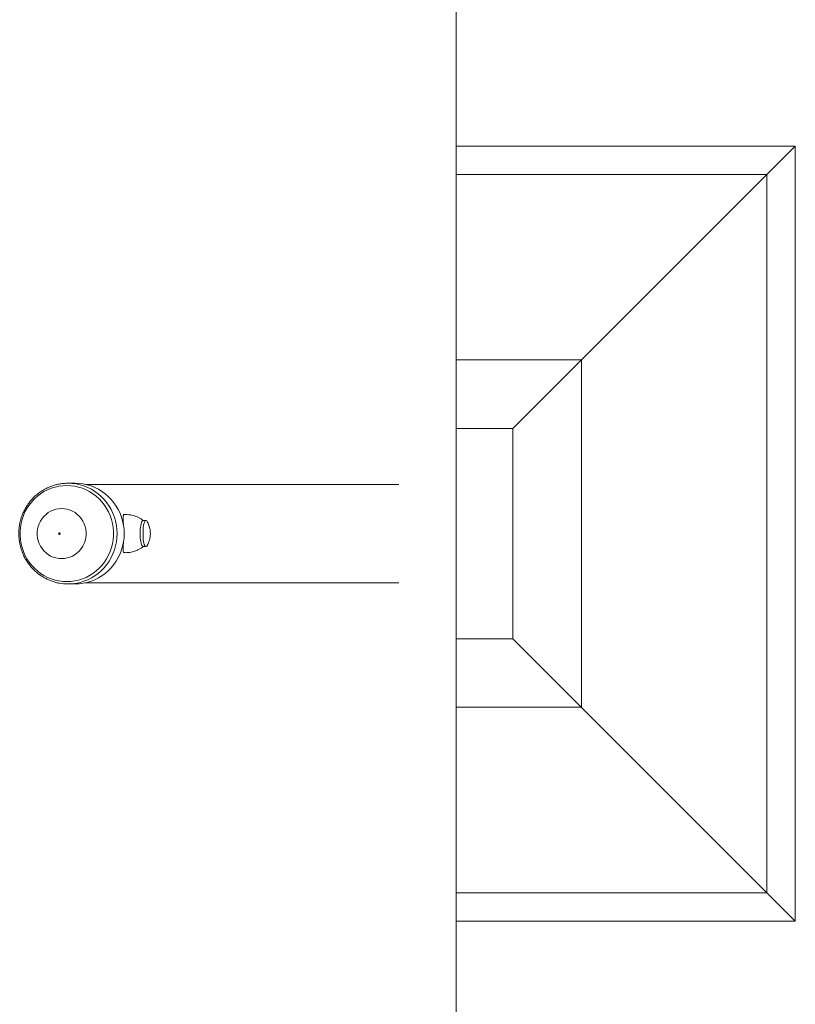
# Model space of a CAD drawing. Units: millimetres. Extents: x -1616 to 1384, y -3197 to 3103.
# Drawn here: x 584 to 1384, y -533 to 483 of the extents above; entities that cross this region are included whole.
import ezdxf

# ---------------------------------------------------------------- set-up
doc = ezdxf.new("R2010")
doc.units = ezdxf.units.MM

msp = doc.modelspace()

# ---------------------------------------------------------------- linework, layer by layer
at = {"color": 7, "linetype": 'Continuous', "lineweight": 15}
for p, q in [((1034.3, -3197.1), (1034.3, 3102.9)), ((1034.3, 352.9), (1384.3, 352.9)), ((1092.8, 61.4), (1384.3, 352.9)), ((1384.3, 352.9), (1384.3, -447.1)), ((1355, -417.8), (1355, 323.6)), ((1163.6, 132.2), (1163.6, -226.4)), ((1092.8, -155.7), (1092.8, 61.4)), ((641, 4.9), (633.7, 4.9)), ((633.7, 4.9), (637.7, 4.7)), ((975.2, 3.7), (651.9, 3.7)), ((714.1, -33.7), (711.2, -33.7)), ((711.2, -60.6), (714.1, -60.6)), ((633.7, -99.1), (641, -99.1)), ((651.9, -97.9), (975.2, -97.9)), ((1092.8, -155.7), (1384.3, -447.1)), ((1384.3, -447.1), (1034.3, -447.1))]:
    msp.add_line(p, q, dxfattribs=at)
at = {"color": 8, "linetype": 'Continuous', "lineweight": 15}
for p, q in [((1355, 323.6), (1034.3, 323.6)), ((1034.3, 132.2), (1163.6, 132.2)), ((1092.8, 61.4), (1034.3, 61.4)), ((1034.3, -155.7), (1092.8, -155.7)), ((1163.6, -226.4), (1034.3, -226.4)), ((1034.3, -417.8), (1355, -417.8))]:
    msp.add_line(p, q, dxfattribs=at)
at = {"color": 7, "linetype": 'Continuous', "lineweight": 15, "flags": 128}
for points in [[(632.4, 2.4), (636.5, 2.3), (640.6, 1.7), (644.6, 0.8), (648.5, -0.4), (652.3, -2), (656, -3.8), (659.4, -6.1), (662.7, -8.6), (665.8, -11.3), (668.6, -14.4), (671.2, -17.7), (673.5, -21.1), (675.5, -24.8), (677.2, -28.6), (678.6, -32.6), (679.6, -36.7), (680.3, -40.8), (680.6, -45), (680.6, -49.2), (680.3, -53.4), (679.6, -57.6), (678.6, -61.6), (677.2, -65.6), (675.5, -69.5), (673.5, -73.1), (671.2, -76.6), (668.6, -79.9), (665.8, -82.9), (662.7, -85.7), (659.4, -88.2), (656, -90.4), (652.3, -92.3), (648.5, -93.9), (644.6, -95.1), (640.6, -96), (636.5, -96.5), (632.4, -96.7), (628.3, -96.5), (624.3, -96), (620.3, -95.1), (616.3, -93.9), (612.5, -92.3), (608.9, -90.4), (605.4, -88.2), (602.1, -85.7), (599, -82.9), (596.2, -79.9), (593.6, -76.6), (591.3, -73.1), (589.3, -69.5), (587.6, -65.6), (586.3, -61.6), (585.2, -57.6), (584.5, -53.4), (584.2, -49.2), (584.2, -45), (584.5, -40.8), (585.2, -36.7), (586.3, -32.6), (587.6, -28.6), (589.3, -24.8), (591.3, -21.1), (593.6, -17.7), (596.2, -14.4), (599, -11.3), (602.1, -8.6), (605.4, -6.1), (608.9, -3.8), (612.5, -2), (616.3, -0.4), (620.3, 0.8), (624.3, 1.7), (628.3, 2.3), (632.4, 2.4)], [(641, 4.9), (645.2, 4.7), (649.4, 4.2), (653.5, 3.3), (657.5, 2.1), (661.4, 0.5), (665.1, -1.4), (668.7, -3.6), (672.1, -6.1), (675.3, -8.9), (678.3, -11.9), (681, -15.2), (683.4, -18.7), (685.6, -22.4), (687.4, -26.2), (688.9, -30.2), (690.1, -34.4), (691, -38.6), (691.5, -42.8), (691.7, -47.1), (691.5, -51.4), (691, -55.7), (690.1, -59.9), (688.9, -64), (687.4, -68), (685.6, -71.9), (683.4, -75.6), (681, -79.1), (678.3, -82.3), (675.3, -85.4), (672.1, -88.2), (668.7, -90.7), (665.1, -92.9), (661.4, -94.8), (657.5, -96.3), (653.5, -97.5), (649.4, -98.4), (645.2, -99), (641, -99.1), (641, -99.1)], [(627.1, -21.2), (630.1, -21.4), (633, -21.9), (635.8, -22.8), (638.5, -24), (641, -25.5), (643.3, -27.3), (645.5, -29.4), (647.4, -31.7), (649, -34.2), (650.3, -36.9), (651.3, -39.7), (652, -42.6), (652.3, -45.6), (652.3, -48.6), (652, -51.6), (651.3, -54.6), (650.3, -57.4), (649, -60.1), (647.4, -62.6), (645.5, -64.9), (643.3, -67), (641, -68.8), (638.5, -70.3), (635.8, -71.5), (633, -72.3), (630.1, -72.8), (627.1, -73), (624.2, -72.8), (621.3, -72.3), (618.5, -71.5), (615.8, -70.3), (613.3, -68.8), (611, -67), (608.8, -64.9), (606.9, -62.6), (605.3, -60.1), (604, -57.4), (603, -54.6), (602.3, -51.6), (602, -48.6), (602, -45.6), (602.3, -42.6), (603, -39.7), (604, -36.9), (605.3, -34.2), (606.9, -31.7), (608.8, -29.4), (611, -27.3), (613.3, -25.5), (615.8, -24), (618.5, -22.8), (621.3, -21.9), (624.2, -21.4), (627.1, -21.2)], [(708.1, -47.1), (708.2, -44.9), (708.3, -42.7), (708.5, -40.7), (708.8, -38.8), (709.1, -37.2), (709.5, -35.8), (710, -34.8), (710.5, -34), (711, -33.7), (711.5, -33.7), (711.5, -33.7)], [(711.2, -33.7), (711, -33.7), (710.5, -34.1), (710, -34.8), (709.5, -35.9), (709.1, -37.2), (708.8, -38.9), (708.5, -40.7), (708.3, -42.8), (708.2, -44.9), (708.1, -47.1), (708.2, -49.3), (708.3, -51.5), (708.5, -53.5), (708.8, -55.4), (709.1, -57), (709.5, -58.4), (710, -59.4), (710.5, -60.2), (711, -60.5), (711.2, -60.6)], [(715.3, -59.6), (714.9, -60.2), (714.4, -60.5), (713.9, -60.5), (713.4, -60.2), (712.9, -59.4), (712.4, -58.4), (712, -57), (711.7, -55.3), (711.4, -53.5), (711.2, -51.4), (711.1, -49.3), (711.1, -47.1), (711.1, -44.9), (711.2, -42.7), (711.4, -40.7), (711.7, -38.8), (712.1, -37.2), (712.5, -35.8), (712.9, -34.8), (713.4, -34.1), (713.9, -33.7), (714.4, -33.7), (714.9, -34.1), (715.3, -34.7)], [(624.8, -46.3), (625.1, -46.4), (625.4, -46.6), (625.5, -46.8), (625.6, -47.1), (625.5, -47.4), (625.4, -47.7), (625.1, -47.9), (624.8, -47.9), (624.5, -47.9), (624.3, -47.7), (624.1, -47.4), (624.1, -47.1), (624.1, -46.8), (624.3, -46.6), (624.5, -46.4), (624.8, -46.3)], [(711.5, -60.6), (711.5, -60.6), (711, -60.6), (710.5, -60.2), (710, -59.5), (709.5, -58.4), (709.1, -57.1), (708.8, -55.4), (708.5, -53.6), (708.3, -51.5), (708.2, -49.4), (708.1, -47.1)]]:
    msp.add_lwpolyline(points, dxfattribs=at)
at = {"color": 8, "linetype": 'Continuous', "lineweight": 15, "flags": 128}
msp.add_lwpolyline([(637.7, 4.7), (637.9, 4.7), (642.1, 4.2), (646.2, 3.3), (650.2, 2.1), (654.1, 0.5), (657.8, -1.4), (661.4, -3.6), (664.8, -6.1), (668, -8.9), (671, -11.9), (673.7, -15.2), (676.1, -18.7), (678.2, -22.4), (680.1, -26.2), (681.6, -30.2), (682.8, -34.4), (683.7, -38.6), (684.2, -42.8), (684.3, -47.1), (684.2, -51.4), (683.7, -55.7), (682.8, -59.9), (681.6, -64), (680.1, -68), (678.2, -71.9), (676.1, -75.6), (673.7, -79.1), (671, -82.3), (668, -85.4), (664.8, -88.2), (661.4, -90.7), (657.8, -92.9), (654.1, -94.8), (650.2, -96.3), (646.2, -97.5), (643.2, -98.2)], dxfattribs=at)
at = {"color": 7, "linetype": 'Continuous', "lineweight": 15}
msp.add_arc((633.7, -49.8), 49.3, 259.3078, 281.0227, dxfattribs=at)
for points, knots in [([(633.7, 4.9), (633, 4.9), (630.9, 4.8), (627.5, 4.5), (623.6, 3.9), (619.7, 2.9), (616, 1.6), (612.3, 0.1), (608.8, -1.8), (605.4, -3.9), (602.2, -6.3), (599.2, -8.9), (596.4, -11.8), (593.8, -14.9), (591.5, -18.1), (589.4, -21.6), (587.6, -25.2), (586, -29), (584.8, -32.8), (583.9, -36.8), (583.2, -40.8), (582.9, -44.8), (582.9, -48.9), (583.2, -52.9), (583.8, -57), (584.7, -60.9), (585.9, -64.8), (587.3, -68.6), (589.1, -72.2), (591.2, -75.7), (593.5, -79), (596, -82.1), (598.8, -85), (601.8, -87.7), (605, -90.1), (608.4, -92.3), (611.9, -94.1), (615.5, -95.7), (619.3, -97), (622.3, -97.9), (624, -98.2), (624.5, -98.2)], [0, 0, 0, 0, 0.015092, 0.041381, 0.067674, 0.093968, 0.120265, 0.146567, 0.172876, 0.199192, 0.225518, 0.251854, 0.2782, 0.304557, 0.330924, 0.357302, 0.383691, 0.410088, 0.436495, 0.462908, 0.489329, 0.515754, 0.542183, 0.568615, 0.595047, 0.621479, 0.647908, 0.674334, 0.700754, 0.727168, 0.753575, 0.779973, 0.806361, 0.832738, 0.859105, 0.88546, 0.911805, 0.938139, 0.964462, 0.990777, 1, 1, 1, 1]), ([(690.9, -39.3), (690.9, -38.6), (690.8, -36.9), (690.6, -34.5), (690.5, -32.2), (690.5, -30.2), (690.6, -28.8), (691, -27.8), (691.4, -27.4), (691.7, -27.5), (691.8, -27.5)], [0, 0, 0, 0, 0.1065233, 0.2467615, 0.3908214, 0.5353489, 0.6841608, 0.8266551, 0.9736864, 1, 1, 1, 1]), ([(711.5, -33.7), (711.1, -33.4), (709.9, -32.5), (707.8, -31.2), (705.2, -29.9), (702.5, -28.9), (699.6, -28.1), (696.5, -27.6), (693.8, -27.4), (692.3, -27.5), (691.8, -27.5)], [0, 0, 0, 0, 0.071702, 0.208811, 0.34685, 0.485529, 0.624652, 0.77829, 0.929074, 1, 1, 1, 1]), ([(717.2, -55.3), (717.5, -54.4), (718, -52.9), (718.4, -50.7), (718.7, -48.7), (718.7, -46.6), (718.6, -44.3), (718.2, -42), (717.6, -39.8), (716.8, -37.6), (716, -35.9), (715.5, -35), (715.3, -34.8)], [0, 0, 0, 0, 0.133984, 0.222542, 0.315033, 0.411862, 0.528217, 0.635076, 0.737642, 0.848331, 0.964796, 1, 1, 1, 1]), ([(690.6, -61.1), (690.6, -60.3), (690.7, -58.6), (690.9, -56.5), (690.9, -55.1), (690.9, -54.8)], [0, 0, 0, 0, 0.4278164, 0.8677732, 1, 1, 1, 1]), ([(691.8, -66.7), (692.1, -66.8), (693.5, -66.9), (695.9, -66.7), (698.9, -66.3), (701.8, -65.6), (704.6, -64.6), (707.2, -63.4), (709.5, -62), (710.9, -61), (711.5, -60.6)], [0, 0, 0, 0, 0.04858, 0.19618, 0.340866, 0.48276, 0.621918, 0.758328, 0.891904, 1, 1, 1, 1]), ([(715.4, -59.5), (715.4, -59.4), (715.8, -58.8), (716.4, -57.4), (717, -56), (717.2, -55.3)], [0, 0, 0, 0, 0.015766, 0.511885, 1, 1, 1, 1]), ([(691.8, -66.7), (691.6, -66.7), (691.3, -66.7), (690.9, -66.2), (690.6, -65.2), (690.5, -63.7), (690.5, -62.3), (690.6, -61.3), (690.6, -61.1)], [0, 0, 0, 0, 0.1132193, 0.3129867, 0.5183929, 0.7214492, 0.9298926, 1, 1, 1, 1])]:
    msp.add_open_spline(points, degree=3, knots=knots, dxfattribs=at)

doc.saveas('drawing.dxf')
